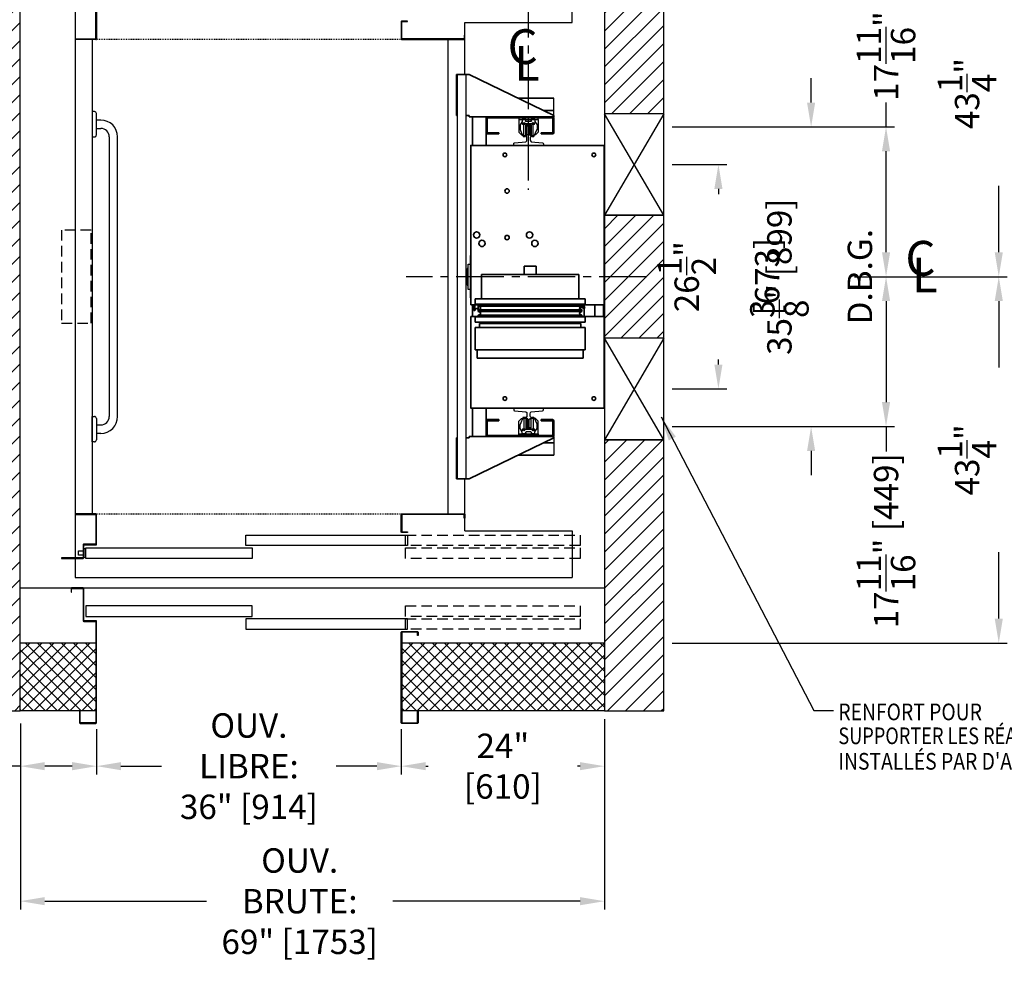
# Model space of a CAD drawing. Extents: x 3203 to 5461, y 202 to 1841.
# Drawn here: x 5248 to 5365, y 975 to 1089 of the extents above; entities that cross this region are included whole.
import ezdxf

# ---------------------------------------------------------------- set-up
doc = ezdxf.new("R2010")
doc.units = 0
doc.header["$LTSCALE"] = 0.5
doc.header["$MEASUREMENT"] = 0
for name, pattern in [('CENTER', [2, 1.25, -0.25, 0.25, -0.25]), ('CENTER2', [1.125, 0.75, -0.125, 0.125, -0.125]), ('HIDDEN2', [0.1875, 0.125, -0.0625])]:
    doc.linetypes.add(name, pattern=pattern)
doc.layers.get('0').update_dxf_attribs({"linetype": 'CONTINUOUS'})
doc.layers.get('Defpoints').update_dxf_attribs({"linetype": 'CONTINUOUS'})
for name, color, linetype in [('-FRANCAIS', 4, 'CONTINUOUS'), ('1', 1, 'CENTER'), ('10', 1, 'CENTER2'), ('13', 13, 'CONTINUOUS'), ('3', 3, 'CONTINUOUS'), ('4', 4, 'CONTINUOUS'), ('5', 5, 'HIDDEN2'), ('DWG', 7, 'CONTINUOUS')]:
    doc.layers.add(name, color=color, linetype=linetype)
doc.layers.add('7', color=7, linetype='CONTINUOUS', lineweight=9)
doc.layers.add('CONTOUR VUE', color=3, linetype='CONTINUOUS', lineweight=35)
doc.styles.add('ROMANC', font='ROMANC')
doc.styles.add('ROMANS', font='ROMANS', dxfattribs={"width": 0.8})
doc.dimstyles.get("Standard").update_dxf_attribs({"dimscale": 16, "dimtxt": 0.18, "dimasz": 0.18, "dimexe": 0.0625, "dimexo": 0.0625, "dimgap": 0.125, "dimtad": 0, "dimdec": 4, "dimzin": 0, "dimdsep": 46, "dimlunit": 5, "dimtxsty": 'ROMANS', "dimcen": 0, "dimclrd": 256, "dimclre": 256, "dimclrt": 3, "dimadec": 0, "dimazin": 0, "dimtfac": 1, "dimtdec": 4, "dimtofl": 0, "dimtmove": 0, "dimatfit": 3, "dimfxl": 0, "dimtolj": 1, "dimtzin": 0, "dimarcsym": 0})

# ---------------------------------------------------------------- blocks, each defined once
blk = doc.blocks.new('*D130')
at = {"layer": '-FRANCAIS', "lineweight": -2}
for p, q in [((5257.28, 1004.89), (5257.28, 999.54)), ((5293.28, 1004.89), (5293.28, 999.54)), ((5260.16, 1000.54), (5264.97, 1000.54)), ((5290.4, 1000.54), (5285.58, 1000.54))]:
    blk.add_line(p, q, dxfattribs=at)
at = {"layer": '-FRANCAIS'}
for points in [[(5260.16, 1001.02), (5260.16, 1000.06), (5257.28, 1000.54)], [(5290.4, 1001.02), (5290.4, 1000.06), (5293.28, 1000.54)]]:
    blk.add_solid(points, dxfattribs=at)
at = {"layer": 'Defpoints', "color": 0}
for p in [(5257.28, 1005.89), (5293.28, 1005.89), (5257.28, 1000.54)]:
    blk.add_point(p, dxfattribs=at)
at = {"layer": '-FRANCAIS', "color": 3, "insert": (5275.28, 1000.54), "char_height": 2.88, "attachment_point": 5, "style": 'ROMANS'}
blk.add_mtext('\\A1;OUV. LIBRE:\\P36" [914]', dxfattribs=at)
blk = doc.blocks.new('*D131')
at = {"layer": '-FRANCAIS', "lineweight": -2}
for p, q in [((5248.28, 999.54), (5248.28, 983.6)), ((5317.28, 999.54), (5317.28, 983.6)), ((5251.16, 984.6), (5270.26, 984.6)), ((5314.4, 984.6), (5292.29, 984.6))]:
    blk.add_line(p, q, dxfattribs=at)
at = {"layer": '-FRANCAIS'}
for points in [[(5251.16, 985.08), (5251.16, 984.12), (5248.28, 984.6)], [(5314.4, 985.08), (5314.4, 984.12), (5317.28, 984.6)]]:
    blk.add_solid(points, dxfattribs=at)
at = {"layer": 'Defpoints', "color": 0}
for p in [(5248.28, 1000.54), (5317.28, 1000.54), (5248.28, 984.6)]:
    blk.add_point(p, dxfattribs=at)
at = {"layer": '-FRANCAIS', "color": 3, "insert": (5281.28, 984.6), "char_height": 2.88, "attachment_point": 5, "style": 'ROMANS'}
blk.add_mtext('\\A1;OUV. BRUTE:\\P69" [1753]', dxfattribs=at)
blk = doc.blocks.new('*D135')
at = {"layer": '4', "lineweight": -2}
for p, q in [((5248.28, 1005.57), (5248.28, 999.54)), ((5257.28, 1004.89), (5257.28, 999.54)), ((5248.28, 1000.54), (5245.4, 1000.54)), ((5254.4, 1000.54), (5251.16, 1000.54))]:
    blk.add_line(p, q, dxfattribs=at)
at = {"layer": '4'}
for points in [[(5251.16, 1001.02), (5251.16, 1000.06), (5248.28, 1000.54)], [(5254.4, 1001.02), (5254.4, 1000.06), (5257.28, 1000.54)]]:
    blk.add_solid(points, dxfattribs=at)
at = {"layer": 'Defpoints', "color": 0}
for p in [(5248.28, 1006.57), (5257.28, 1005.89), (5248.28, 1000.54)]:
    blk.add_point(p, dxfattribs=at)
at = {"layer": '4', "color": 3, "insert": (5237.67, 1000.54), "char_height": 2.88, "attachment_point": 5, "style": 'ROMANS'}
blk.add_mtext('\\A1;9" [229]', dxfattribs=at)
blk = doc.blocks.new('*D125')
at = {"layer": '4', "lineweight": -2}
for p, q in [((5317.28, 1006.08), (5317.28, 999.54)), ((5293.28, 1004.89), (5293.28, 999.54)), ((5296.16, 1000.54), (5296.45, 1000.54)), ((5314.4, 1000.54), (5314.1, 1000.54))]:
    blk.add_line(p, q, dxfattribs=at)
at = {"layer": '4'}
for points in [[(5296.16, 1001.02), (5296.16, 1000.06), (5293.28, 1000.54)], [(5314.4, 1001.02), (5314.4, 1000.06), (5317.28, 1000.54)]]:
    blk.add_solid(points, dxfattribs=at)
at = {"layer": 'Defpoints', "color": 0}
for p in [(5317.28, 1007.08), (5293.28, 1005.89), (5317.28, 1000.54)]:
    blk.add_point(p, dxfattribs=at)
at = {"layer": '4', "color": 3, "insert": (5305.28, 1000.54), "char_height": 2.88, "attachment_point": 5, "style": 'ROMANS'}
blk.add_mtext('\\A1;24" [610]', dxfattribs=at)
blk = doc.blocks.new('007')
blk.add_lwpolyline([(0, 1.75), (-0.2, 1.75, 0.389031), (-0.32, 1.64), (-0.44, 0.31, -0.291399), (-0.67, 0.19), (-0.9, 0.19, -0.291399), (-1.13, 0.31), (-2.42, 0.31), (-2.44, 0.3), (-2.44, -0.3), (-2.42, -0.31), (-1.13, -0.31, -0.291399), (-0.9, -0.19), (-0.67, -0.19, -0.291399), (-0.44, -0.31), (-0.32, -1.64, 0.389031), (-0.2, -1.75), (0, -1.75)], format="xyb", close=True)
blk = doc.blocks.new('*D140')
at = {"layer": '4', "lineweight": -2}
for p, q in [((5341.69, 1078.89), (5341.69, 1081.77)), ((5325.28, 1076.01), (5342.69, 1076.01)), ((5325.28, 1040.64), (5342.69, 1040.64)), ((5341.69, 1037.76), (5341.69, 1034.88))]:
    blk.add_line(p, q, dxfattribs=at)
at = {"layer": '4'}
for points in [[(5341.21, 1078.89), (5342.17, 1078.89), (5341.69, 1076.01)], [(5341.21, 1037.76), (5342.17, 1037.76), (5341.69, 1040.64)]]:
    blk.add_solid(points, dxfattribs=at)
at = {"layer": 'Defpoints', "color": 0}
for p in [(5324.28, 1076.01), (5341.69, 1076.01), (5324.28, 1040.64)]:
    blk.add_point(p, dxfattribs=at)
at = {"layer": '4', "color": 3, "insert": (5341.69, 1058.33), "char_height": 2.88, "attachment_point": 5, "rotation": 90, "style": 'ROMANS'}
blk.add_mtext('\\A1;35{\\H1.000000x;\\S3/8;}" [899] D.B.G.', dxfattribs=at)
blk = doc.blocks.new('*D144')
at = {"layer": '4', "lineweight": -2}
for p, q in [((5350.54, 1076.01), (5350.54, 1078.89)), ((5325.28, 1076.01), (5351.54, 1076.01)), ((5350.54, 1061.21), (5350.54, 1073.13)), ((5346.83, 1058.33), (5351.54, 1058.33))]:
    blk.add_line(p, q, dxfattribs=at)
at = {"layer": '4'}
for points in [[(5350.06, 1073.13), (5351.02, 1073.13), (5350.54, 1076.01)], [(5350.06, 1061.21), (5351.02, 1061.21), (5350.54, 1058.33)]]:
    blk.add_solid(points, dxfattribs=at)
at = {"layer": 'Defpoints', "color": 0}
for p in [(5324.28, 1076.01), (5345.83, 1058.33), (5350.54, 1058.33)]:
    blk.add_point(p, dxfattribs=at)
at = {"layer": '4', "color": 3, "insert": (5350.54, 1089.42), "char_height": 2.88, "attachment_point": 5, "rotation": 90, "style": 'ROMANS'}
blk.add_mtext('\\A1;17{\\H1.000000x;\\S11/16;}" [449]', dxfattribs=at)
blk = doc.blocks.new('*D141')
at = {"layer": '4', "lineweight": -2}
for p, q in [((5325.28, 1071.58), (5331.74, 1071.58)), ((5330.74, 1068.7), (5330.74, 1068.08)), ((5330.74, 1047.96), (5330.74, 1048.57)), ((5325.28, 1045.08), (5331.74, 1045.08))]:
    blk.add_line(p, q, dxfattribs=at)
at = {"layer": '4'}
for points in [[(5330.26, 1068.7), (5331.22, 1068.7), (5330.74, 1071.58)], [(5330.26, 1047.96), (5331.22, 1047.96), (5330.74, 1045.08)]]:
    blk.add_solid(points, dxfattribs=at)
at = {"layer": 'Defpoints', "color": 0}
for p in [(5324.28, 1071.58), (5330.74, 1071.58), (5324.28, 1045.08)]:
    blk.add_point(p, dxfattribs=at)
at = {"layer": '4', "color": 3, "insert": (5330.74, 1058.33), "char_height": 2.88, "attachment_point": 5, "rotation": 90, "style": 'ROMANS'}
blk.add_mtext('\\A1;26{\\H1.000000x;\\S1/2;}" [673]', dxfattribs=at)
blk = doc.blocks.new('*D143')
at = {"layer": '4', "lineweight": -2}
for p, q in [((5325.28, 1101.58), (5364.86, 1101.58)), ((5363.86, 1098.7), (5363.86, 1090.86)), ((5363.86, 1061.21), (5363.86, 1069.04)), ((5346.83, 1058.33), (5364.86, 1058.33))]:
    blk.add_line(p, q, dxfattribs=at)
at = {"layer": '4'}
for points in [[(5363.38, 1098.7), (5364.34, 1098.7), (5363.86, 1101.58)], [(5363.38, 1061.21), (5364.34, 1061.21), (5363.86, 1058.33)]]:
    blk.add_solid(points, dxfattribs=at)
at = {"layer": 'Defpoints', "color": 0}
for p in [(5324.28, 1101.58), (5345.83, 1058.33), (5363.86, 1058.33)]:
    blk.add_point(p, dxfattribs=at)
at = {"layer": '4', "color": 3, "insert": (5363.86, 1079.95), "char_height": 2.88, "attachment_point": 5, "rotation": 90, "style": 'ROMANS'}
blk.add_mtext('\\A1;43{\\H1.000000x;\\S1/4;}" [1099]', dxfattribs=at)
blk = doc.blocks.new('*D139')
at = {"layer": '4', "lineweight": -2}
for p, q in [((5346.83, 1058.33), (5364.86, 1058.33)), ((5363.86, 1055.45), (5363.86, 1047.61)), ((5363.86, 1017.96), (5363.86, 1025.79)), ((5325.28, 1015.08), (5364.86, 1015.08))]:
    blk.add_line(p, q, dxfattribs=at)
at = {"layer": '4'}
for points in [[(5363.38, 1055.45), (5364.34, 1055.45), (5363.86, 1058.33)], [(5363.38, 1017.96), (5364.34, 1017.96), (5363.86, 1015.08)]]:
    blk.add_solid(points, dxfattribs=at)
at = {"layer": 'Defpoints', "color": 0}
for p in [(5345.83, 1058.33), (5363.86, 1058.33), (5324.28, 1015.08)]:
    blk.add_point(p, dxfattribs=at)
at = {"layer": '4', "color": 3, "insert": (5363.86, 1036.7), "char_height": 2.88, "attachment_point": 5, "rotation": 90, "style": 'ROMANS'}
blk.add_mtext('\\A1;43{\\H1.000000x;\\S1/4;}" [1099]', dxfattribs=at)
blk = doc.blocks.new('*D142')
at = {"layer": '4', "lineweight": -2}
for p, q in [((5346.83, 1058.33), (5351.54, 1058.33)), ((5350.54, 1055.45), (5350.54, 1043.52)), ((5325.28, 1040.64), (5351.54, 1040.64)), ((5350.54, 1040.64), (5350.54, 1037.68))]:
    blk.add_line(p, q, dxfattribs=at)
at = {"layer": '4'}
for points in [[(5350.06, 1055.45), (5351.02, 1055.45), (5350.54, 1058.33)], [(5350.06, 1043.52), (5351.02, 1043.52), (5350.54, 1040.64)]]:
    blk.add_solid(points, dxfattribs=at)
at = {"layer": 'Defpoints', "color": 0}
for p in [(5345.83, 1058.33), (5324.28, 1040.64), (5350.54, 1040.64)]:
    blk.add_point(p, dxfattribs=at)
at = {"layer": '4', "color": 3, "insert": (5350.54, 1027.15), "char_height": 2.88, "attachment_point": 5, "rotation": 90, "style": 'ROMANS'}
blk.add_mtext('\\A1;17{\\H1.000000x;\\S11/16;}" [449]', dxfattribs=at)
blk = doc.blocks.new('A$C315D06C0')
at = {"layer": '4', "style": 'ROMANC', "oblique": 15}
for s, p in [('C', (-0.62, 1.22)), ('L', (-0.138, 0))]:
    blk.add_text(s, height=2.531, dxfattribs=at).set_placement(p)
blk = doc.blocks.new('A$C23346D7A')
at = {"layer": '1'}
blk.add_blockref('A$C315D06C0', (0, 0), dxfattribs=at)
blk = doc.blocks.new('A$C5F6D7F92')
at = {"layer": '7'}
blk.add_blockref('A$C23346D7A', (0, 0), dxfattribs=at)

msp = doc.modelspace()

# ---------------------------------------------------------------- hatches: boundary and pattern name
at = {"layer": '1', "ltscale": 5}
h = msp.add_hatch(dxfattribs=at)
h.set_pattern_fill('ANSI31', color=256, scale=12, style=0)
h.set_pattern_definition([(45, (349.2835, 232.5778), (-1.06066017, 1.06066017), [])])
h.paths.add_polyline_path([(5324.275267, 1077.575635), (5317.275267, 1077.575635), (5317.275267, 1007.075635), (5324.275267, 1007.075635)])
h.paths.add_polyline_path([(5324.275267, 1065.575635), (5317.275267, 1065.575635), (5317.275267, 1051.075635), (5324.275267, 1051.075635)], flags=16)
h.paths.add_polyline_path([(5324.275267, 1109.575635), (5317.275267, 1109.575635), (5317.275267, 1039.075635), (5324.275267, 1039.075635)])
h.paths.add_polyline_path([(5248.275267, 1109.575635), (5241.275267, 1109.575635), (5241.275267, 1007.075635), (5248.275267, 1007.075635)])
h = msp.add_hatch(dxfattribs=at)
h.set_pattern_fill('NET', color=256, scale=8, angle=45, style=0)
h.set_pattern_definition([(45, (1094.898, 133.0604), (-0.70710678, 0.70710678), []), (135, (1094.898, 133.0604), (-0.70710678, -0.70710678), [])])
h.paths.add_polyline_path([(5248.275267, 1015.075635), (5248.275267, 1007.075635), (5257.200567, 1007.075635), (5257.200567, 1015.075635)])
h.paths.add_polyline_path([(5317.275267, 1007.075635), (5317.275267, 1015.075635), (5293.349967, 1015.075635), (5293.349967, 1007.075635)])

# ---------------------------------------------------------------- linework, layer by layer
for p, q in [((5254.775267, 1093.855135), (5254.775267, 1022.825635)), ((5300.775267, 1082.200635), (5300.775267, 1088.355135)), ((5300.775267, 1028.325635), (5300.775267, 1034.450635)), ((5300.775267, 1028.325635), (5313.46976, 1028.325635)), ((5313.46976, 1028.325635), (5313.46976, 1022.825635)), ((5254.775267, 1022.825635), (5313.46976, 1022.825635))]:
    msp.add_line(p, q)
for points in [[(5241.275267, 1007.075635), (5248.275267, 1007.075635), (5248.275267, 1109.575635), (5241.275267, 1109.575635)], [(5317.275267, 1007.075635), (5324.275267, 1007.075635), (5324.275267, 1109.575635), (5317.275267, 1109.575635)]]:
    msp.add_lwpolyline(points, close=True)
at = {"layer": '1'}
for p, q in [((5255.150267, 1025.967473), (5255.775267, 1025.967473)), ((5255.150267, 1025.433797), (5255.150267, 1025.967473)), ((5256.025267, 1026.200635), (5255.775267, 1026.200635)), ((5255.775267, 1026.200635), (5255.775267, 1025.200635)), ((5255.775267, 1026.013135), (5255.775267, 1025.388135)), ((5256.025267, 1025.200635), (5256.025267, 1026.200635)), ((5255.775267, 1025.433797), (5255.150267, 1025.433797)), ((5255.775267, 1025.200635), (5256.025267, 1025.200635))]:
    msp.add_line(p, q, dxfattribs=at)
at = {"layer": '10', "ltscale": 15}
msp.add_line((5308.275267, 1100.622391), (5308.275267, 1068.588439), dxfattribs=at)
msp.add_lwpolyline([(5322.275267, 1058.325635), (5293.865612, 1058.325635)], dxfattribs=at)
at = {"layer": '13'}
for p, q in [((5313.46976, 1088.355135), (5313.46976, 1093.855135)), ((5300.775267, 1088.355135), (5313.46976, 1088.355135)), ((5248.275267, 1021.575635), (5317.275267, 1021.575635)), ((5317.275267, 1021.575635), (5317.275267, 1015.075635)), ((5257.275267, 1015.075635), (5248.275267, 1015.075635)), ((5317.275267, 1015.075635), (5293.349967, 1015.075635)), ((5317.275267, 1015.075635), (5293.349967, 1015.075635)), ((5293.349967, 1015.075635), (5293.349967, 1007.075635)), ((5257.275267, 1007.075635), (5248.275267, 1007.075635)), ((5317.275267, 1007.075635), (5293.349967, 1007.075635)), ((5317.275267, 1007.075635), (5293.349967, 1007.075635))]:
    msp.add_line(p, q, dxfattribs=at)
for points in [[(5257.150267, 1005.575635, 0.4142135624), (5257.275267, 1005.700635), (5257.275267, 1017.638135, 0.4142135624), (5257.212767, 1017.700635), (5255.837767, 1017.700635, -0.4142135624), (5255.775267, 1017.763135), (5255.775267, 1021.513135, 0.4142135624), (5255.712767, 1021.575635), (5254.337767, 1021.575635, 0.4142135624), (5254.275267, 1021.513135), (5254.275267, 1021.075635), (5254.337767, 1021.075635), (5254.337767, 1021.450635, -0.4142135624), (5254.400267, 1021.513135), (5255.650267, 1021.513135, -0.4142135624), (5255.712767, 1021.450635), (5255.712767, 1017.700635, 0.4142135624), (5255.775267, 1017.638135), (5257.138067, 1017.638135, -0.4142135624), (5257.200567, 1017.575635), (5257.200567, 1005.775335, -0.4142135624), (5257.075567, 1005.650335), (5255.474967, 1005.650335, -0.4142135624), (5255.349967, 1005.775335), (5255.349967, 1007.075635), (5255.275267, 1007.075635), (5255.275267, 1005.700635, 0.4142135624), (5255.400267, 1005.575635)], [(5295.275267, 1015.950635), (5295.200567, 1015.950635), (5295.200567, 1016.250935, 0.4142135624), (5295.075567, 1016.375935), (5293.474967, 1016.375935, 0.4142135624), (5293.349967, 1016.250935), (5293.349967, 1005.775335, 0.4142135624), (5293.474967, 1005.650335), (5295.075567, 1005.650335, 0.4142135624), (5295.200567, 1005.775335), (5295.200567, 1007.075635), (5295.275267, 1007.075635), (5295.275267, 1005.700635, -0.4142135624), (5295.150267, 1005.575635), (5293.400267, 1005.575635, -0.4142135624), (5293.275267, 1005.700635), (5293.275267, 1016.325635, -0.4142135624), (5293.400267, 1016.450635), (5295.150267, 1016.450635, -0.4142135624), (5295.275267, 1016.325635)]]:
    msp.add_lwpolyline(points, format="xyb", close=True, dxfattribs=at)
for points in [[(5275.650267, 1018.200635), (5275.650267, 1019.450635), (5256.025267, 1019.450635), (5256.025267, 1018.200635)], [(5294.025267, 1017.950635), (5274.900267, 1017.950635), (5274.900267, 1016.700635), (5294.025267, 1016.700635)]]:
    msp.add_lwpolyline(points, close=True, dxfattribs=at)
at = {"layer": '3'}
for p, q in [((5257.200267, 1086.447473), (5257.200267, 1089.863723)), ((5257.275267, 1089.923098), (5257.275267, 1086.388098)), ((5254.775267, 1086.400598), (5257.153392, 1086.400598)), ((5257.212767, 1086.325635), (5254.775267, 1086.325635)), ((5256.775267, 1086.355135), (5256.775267, 1030.325635)), ((5298.775267, 1086.355135), (5298.775267, 1030.325635)), ((5299.935617, 1034.450635), (5299.935617, 1082.200635)), ((5300.935617, 1034.450635), (5300.935617, 1082.200635)), ((5311.310617, 1077.200635), (5311.310617, 1079.388135)), ((5303.310617, 1077.200635), (5301.685617, 1077.200635)), ((5324.275267, 1065.575635), (5317.275267, 1077.575635)), ((5324.275267, 1077.575635), (5317.275267, 1065.575635)), ((5324.275267, 1077.575635), (5317.275267, 1077.575635)), ((5307.154367, 1076.888135), (5307.154367, 1075.396635)), ((5307.560617, 1076.638135), (5307.310617, 1076.263135)), ((5307.310617, 1076.263135), (5307.310617, 1075.763135)), ((5308.005475, 1076.888135), (5307.560617, 1076.888135)), ((5307.560617, 1076.888135), (5307.560617, 1076.638135)), ((5307.632636, 1076.383144), (5307.632636, 1076.394572)), ((5307.681411, 1076.394572), (5307.632636, 1076.394572)), ((5307.632636, 1076.383144), (5307.632636, 1076.371715)), ((5307.681411, 1076.371715), (5307.632636, 1076.371715)), ((5307.73759, 1076.498629), (5307.73759, 1076.45241)), ((5307.748117, 1076.498624), (5307.73759, 1076.498629)), ((5307.73759, 1076.267658), (5307.73759, 1076.313877)), ((5307.748117, 1076.267663), (5307.73759, 1076.267658)), ((5307.748117, 1076.498624), (5307.758643, 1076.498629)), ((5307.748117, 1076.267663), (5307.758643, 1076.267658)), ((5307.748117, 1075.013135), (5307.748117, 1076.239756)), ((5307.758643, 1076.498629), (5307.758643, 1076.45241)), ((5307.758643, 1076.267658), (5307.758643, 1076.313877)), ((5307.814822, 1076.394572), (5307.863597, 1076.394572)), ((5307.814822, 1076.371715), (5307.863597, 1076.371715)), ((5307.863597, 1076.383144), (5307.863597, 1076.394572)), ((5307.863597, 1076.383144), (5307.863597, 1076.371715)), ((5308.729729, 1076.383144), (5307.891504, 1076.383144)), ((5308.005475, 1076.743715), (5307.924906, 1076.743715)), ((5307.924906, 1076.743715), (5308.028614, 1076.638135)), ((5308.005475, 1076.743715), (5308.005475, 1076.888135)), ((5308.592619, 1076.638135), (5308.028614, 1076.638135)), ((5308.052005, 1076.133144), (5308.569228, 1076.133144)), ((5308.052005, 1075.013135), (5308.052005, 1076.133144)), ((5308.216867, 1076.133144), (5308.216867, 1075.126999)), ((5308.404367, 1076.133144), (5308.404367, 1075.126999)), ((5308.569228, 1075.013135), (5308.569228, 1076.133144)), ((5308.696328, 1076.743715), (5308.592619, 1076.638135)), ((5309.060617, 1076.888135), (5308.615758, 1076.888135)), ((5308.615758, 1076.743715), (5308.615758, 1076.888135)), ((5308.615758, 1076.743715), (5308.696328, 1076.743715)), ((5308.806411, 1076.394572), (5308.757636, 1076.394572)), ((5308.757636, 1076.383144), (5308.757636, 1076.394572)), ((5308.757636, 1076.383144), (5308.757636, 1076.371715)), ((5308.806411, 1076.371715), (5308.757636, 1076.371715)), ((5308.86259, 1076.498629), (5308.86259, 1076.45241)), ((5308.873117, 1076.498624), (5308.86259, 1076.498629)), ((5308.86259, 1076.267658), (5308.86259, 1076.313877)), ((5308.873117, 1076.267663), (5308.86259, 1076.267658)), ((5308.873117, 1076.498624), (5308.883643, 1076.498629)), ((5308.873117, 1076.267663), (5308.883643, 1076.267658)), ((5308.873117, 1075.013135), (5308.873117, 1076.239756)), ((5308.883643, 1076.498629), (5308.883643, 1076.45241)), ((5308.883643, 1076.267658), (5308.883643, 1076.313877)), ((5308.939822, 1076.394572), (5308.988597, 1076.394572)), ((5308.939822, 1076.371715), (5308.988597, 1076.371715)), ((5308.988597, 1076.383144), (5308.988597, 1076.394572)), ((5308.988597, 1076.383144), (5308.988597, 1076.371715)), ((5309.060617, 1076.888135), (5309.060617, 1076.638135)), ((5309.060617, 1076.638135), (5309.310617, 1076.263135)), ((5309.310617, 1076.263135), (5309.310617, 1075.763135)), ((5309.466867, 1076.888135), (5309.466867, 1075.396635)), ((5307.154367, 1075.396635), (5307.475067, 1075.075935)), ((5307.685617, 1074.888135), (5307.310617, 1075.763135)), ((5307.475067, 1075.075935), (5307.605131, 1075.075935)), ((5307.685617, 1074.888135), (5307.935617, 1074.888135)), ((5307.748117, 1075.013135), (5307.935617, 1075.013135)), ((5308.052005, 1075.013135), (5307.935617, 1075.013135)), ((5307.935617, 1074.888135), (5307.935617, 1075.013135)), ((5308.216867, 1075.126999), (5308.052005, 1075.013135)), ((5308.404367, 1075.126999), (5308.569228, 1075.013135)), ((5308.569228, 1075.013135), (5308.685617, 1075.013135)), ((5308.685617, 1074.888135), (5308.685617, 1075.013135)), ((5308.685617, 1075.013135), (5308.873117, 1075.013135)), ((5308.685617, 1074.888135), (5308.935617, 1074.888135)), ((5308.935617, 1074.888135), (5309.310617, 1075.763135)), ((5309.146167, 1075.075935), (5309.016102, 1075.075935)), ((5309.466867, 1075.396635), (5309.146167, 1075.075935)), ((5317.150267, 1073.825635), (5304.400267, 1073.825635)), ((5317.275267, 1073.700635), (5317.275267, 1071.200635)), ((5317.244067, 1071.200635), (5317.275267, 1071.200635)), ((5317.275267, 1071.200635), (5317.275267, 1048.450635)), ((5324.275267, 1065.575635), (5317.275267, 1065.575635)), ((5324.275267, 1051.075635), (5317.275267, 1039.075635)), ((5324.275267, 1039.075635), (5317.275267, 1051.075635)), ((5324.275267, 1051.075635), (5317.275267, 1051.075635)), ((5317.275267, 1048.450635), (5317.244067, 1048.450635)), ((5317.275267, 1042.950635), (5317.275267, 1048.450635)), ((5307.154367, 1041.254635), (5307.475067, 1041.575335)), ((5307.154367, 1039.763135), (5307.154367, 1041.254635)), ((5307.685617, 1041.763135), (5307.310617, 1040.888135)), ((5307.475067, 1041.575335), (5307.605131, 1041.575335)), ((5307.685617, 1041.763135), (5307.935617, 1041.763135)), ((5307.748117, 1041.638135), (5307.935617, 1041.638135)), ((5307.748117, 1041.638135), (5307.748117, 1040.411514)), ((5307.935617, 1041.763135), (5307.935617, 1041.638135)), ((5308.052005, 1041.638135), (5307.935617, 1041.638135)), ((5308.216867, 1041.52427), (5308.052005, 1041.638135)), ((5308.052005, 1041.638135), (5308.052005, 1040.518126)), ((5308.216867, 1040.518126), (5308.216867, 1041.52427)), ((5308.404367, 1041.52427), (5308.569228, 1041.638135)), ((5308.404367, 1040.518126), (5308.404367, 1041.52427)), ((5308.569228, 1041.638135), (5308.685617, 1041.638135)), ((5308.569228, 1041.638135), (5308.569228, 1040.518126)), ((5308.685617, 1041.763135), (5308.935617, 1041.763135)), ((5308.685617, 1041.763135), (5308.685617, 1041.638135)), ((5308.685617, 1041.638135), (5308.873117, 1041.638135)), ((5308.873117, 1041.638135), (5308.873117, 1040.411514)), ((5308.935617, 1041.763135), (5309.310617, 1040.888135)), ((5309.146167, 1041.575335), (5309.016102, 1041.575335)), ((5309.466867, 1041.254635), (5309.146167, 1041.575335)), ((5309.466867, 1039.763135), (5309.466867, 1041.254635)), ((5307.310617, 1040.388135), (5307.310617, 1040.888135)), ((5307.560617, 1040.013135), (5307.310617, 1040.388135)), ((5307.560617, 1039.763135), (5307.560617, 1040.013135)), ((5307.681411, 1040.279555), (5307.632636, 1040.279555)), ((5307.632636, 1040.268126), (5307.632636, 1040.279555)), ((5307.632636, 1040.268126), (5307.632636, 1040.256698)), ((5307.681411, 1040.256698), (5307.632636, 1040.256698)), ((5307.73759, 1040.383612), (5307.73759, 1040.337393)), ((5307.748117, 1040.383607), (5307.73759, 1040.383612)), ((5307.73759, 1040.15264), (5307.73759, 1040.198859)), ((5307.748117, 1040.152646), (5307.73759, 1040.15264)), ((5307.748117, 1040.383607), (5307.758643, 1040.383612)), ((5307.748117, 1040.152646), (5307.758643, 1040.15264)), ((5307.758643, 1040.383612), (5307.758643, 1040.337393)), ((5307.758643, 1040.15264), (5307.758643, 1040.198859)), ((5307.814822, 1040.279555), (5307.863597, 1040.279555)), ((5307.814822, 1040.256698), (5307.863597, 1040.256698)), ((5307.863597, 1040.268126), (5307.863597, 1040.279555)), ((5307.863597, 1040.268126), (5307.863597, 1040.256698)), ((5308.729729, 1040.268126), (5307.891504, 1040.268126)), ((5307.924906, 1039.907555), (5308.028614, 1040.013135)), ((5308.005475, 1039.907555), (5307.924906, 1039.907555)), ((5308.005475, 1039.907555), (5308.005475, 1039.763135)), ((5308.592619, 1040.013135), (5308.028614, 1040.013135)), ((5308.052005, 1040.518126), (5308.569228, 1040.518126)), ((5308.696328, 1039.907555), (5308.592619, 1040.013135)), ((5308.615758, 1039.907555), (5308.615758, 1039.763135)), ((5308.615758, 1039.907555), (5308.696328, 1039.907555)), ((5308.757636, 1040.268126), (5308.757636, 1040.279555)), ((5308.806411, 1040.279555), (5308.757636, 1040.279555)), ((5308.757636, 1040.268126), (5308.757636, 1040.256698)), ((5308.806411, 1040.256698), (5308.757636, 1040.256698)), ((5308.873117, 1040.383607), (5308.86259, 1040.383612)), ((5308.86259, 1040.383612), (5308.86259, 1040.337393)), ((5308.86259, 1040.15264), (5308.86259, 1040.198859)), ((5308.873117, 1040.152646), (5308.86259, 1040.15264)), ((5308.873117, 1040.383607), (5308.883643, 1040.383612)), ((5308.873117, 1040.152646), (5308.883643, 1040.15264)), ((5308.883643, 1040.383612), (5308.883643, 1040.337393)), ((5308.883643, 1040.15264), (5308.883643, 1040.198859)), ((5308.939822, 1040.279555), (5308.988597, 1040.279555)), ((5308.939822, 1040.256698), (5308.988597, 1040.256698)), ((5308.988597, 1040.268126), (5308.988597, 1040.279555)), ((5308.988597, 1040.268126), (5308.988597, 1040.256698)), ((5309.060617, 1040.013135), (5309.310617, 1040.388135)), ((5309.060617, 1039.763135), (5309.060617, 1040.013135)), ((5309.310617, 1040.388135), (5309.310617, 1040.888135)), ((5303.310617, 1039.450635), (5301.685617, 1039.450635)), ((5308.005475, 1039.763135), (5307.560617, 1039.763135)), ((5309.060617, 1039.763135), (5308.615758, 1039.763135)), ((5311.310617, 1039.450635), (5311.310617, 1037.263135)), ((5324.275267, 1039.075635), (5317.275267, 1039.075635)), ((5257.212767, 1030.325635), (5254.775267, 1030.325635)), ((5254.775267, 1030.250671), (5257.153392, 1030.250671)), ((5257.200267, 1030.203796), (5257.200267, 1026.787546)), ((5257.275267, 1026.728171), (5257.275267, 1030.263171)), ((5255.700267, 1026.693796), (5255.700267, 1025.19751)), ((5255.775267, 1026.013135), (5255.700267, 1026.013135)), ((5257.153392, 1026.740671), (5255.747142, 1026.740671)), ((5255.775267, 1025.138135), (5255.775267, 1026.603171)), ((5255.837767, 1026.665671), (5257.212767, 1026.665671)), ((5255.653392, 1025.150635), (5253.150267, 1025.150635)), ((5253.150267, 1025.150635), (5253.150267, 1025.075635)), ((5253.150267, 1025.075635), (5255.712767, 1025.075635)), ((5254.070767, 1025.150635), (5254.070767, 1025.075635)), ((5254.229767, 1025.150635), (5254.229767, 1025.075635)), ((5255.775267, 1025.388135), (5255.700267, 1025.388135))]:
    msp.add_line(p, q, dxfattribs=at)
for points in [[(5293.275267, 1088.438135), (5293.275267, 1086.400635, 0.4142135624), (5293.350267, 1086.325635), (5300.700267, 1086.325635, 0.4142135624), (5300.775267, 1086.400635), (5300.775267, 1086.825635), (5300.700267, 1086.825635), (5300.700267, 1086.475635, -0.4142135624), (5300.625267, 1086.400635), (5293.425267, 1086.400635, -0.4142135624), (5293.350267, 1086.475635), (5293.350267, 1088.363135, -0.4142135624), (5293.425267, 1088.438135), (5294.025267, 1088.438135), (5294.025267, 1088.513135), (5293.350267, 1088.513135, 0.4142135624)], [(5293.275267, 1028.213135), (5293.275267, 1030.250635, -0.4142135624), (5293.350267, 1030.325635), (5300.700267, 1030.325635, -0.4142135624), (5300.775267, 1030.250635), (5300.775267, 1029.825635), (5300.700267, 1029.825635), (5300.700267, 1030.175635, 0.4142135624), (5300.625267, 1030.250635), (5293.425267, 1030.250635, 0.4142135624), (5293.350267, 1030.175635), (5293.350267, 1028.288135, 0.4142135624), (5293.425267, 1028.213135), (5294.025267, 1028.213135), (5294.025267, 1028.138135), (5293.350267, 1028.138135, -0.4142135624)]]:
    msp.add_lwpolyline(points, format="xyb", close=True, dxfattribs=at)
for points in [[(5307.154367, 1077.075635), (5307.154367, 1076.888135), (5309.466867, 1076.888135), (5309.466867, 1077.075635)], [(5324.275267, 1077.575635), (5317.275267, 1077.575635), (5317.275267, 1065.575635), (5324.275267, 1065.575635)], [(5301.435617, 1056.825635), (5301.185617, 1056.825635), (5301.185617, 1059.825635), (5301.435617, 1059.825635)], [(5324.275267, 1051.075635), (5317.275267, 1051.075635), (5317.275267, 1039.075635), (5324.275267, 1039.075635)], [(5307.154367, 1039.575635), (5307.154367, 1039.763135), (5309.466867, 1039.763135), (5309.466867, 1039.575635)]]:
    msp.add_lwpolyline(points, close=True, dxfattribs=at)
msp.add_lwpolyline([(5301.494067, 1055.825635), (5301.435617, 1055.825635), (5301.435617, 1060.825635), (5301.494067, 1060.825635)], dxfattribs=at)
at = {"layer": '3', "color": 3}
for points in [[(5294.025701, 1026.575635), (5274.900267, 1026.575635), (5274.900267, 1027.825635), (5294.025701, 1027.825635)], [(5275.650267, 1026.325635), (5275.650267, 1025.075635), (5256.025701, 1025.075635), (5256.025701, 1026.325635)]]:
    msp.add_lwpolyline(points, close=True, dxfattribs=at)
at = {"layer": '3'}
for centre in [(5307.748117, 1076.383144), (5308.873117, 1076.383144), (5307.748117, 1040.268126), (5308.873117, 1040.268126)]:
    msp.add_circle(centre, 0.143388, dxfattribs=at)
for centre, radius, start, end in [((5257.153392, 1086.447473), 0.046875, 270, 0), ((5257.212798, 1086.388104), 0.062469, 269.97155829, 359.99511758), ((5307.679727, 1076.45241), 0.057863, 268.33214061, 0), ((5307.679727, 1076.313877), 0.057863, 0, 91.66785939), ((5307.816506, 1076.45241), 0.057863, 180, 271.66785939), ((5307.816506, 1076.313877), 0.057863, 88.33214061, 180), ((5308.804727, 1076.45241), 0.057863, 268.33214061, 0), ((5308.804727, 1076.313877), 0.057863, 0, 91.66785939), ((5308.941506, 1076.45241), 0.057863, 180, 271.66785939), ((5308.941506, 1076.313877), 0.057863, 88.33214061, 180), ((5304.400267, 1073.700635), 0.125, 90, 106.90267714), ((5317.150267, 1073.700635), 0.125, 73.09732286, 90), ((5317.150267, 1073.700635), 0.125, 41.37496099, 73.09732286), ((5317.150267, 1073.700635), 0.125, 0, 41.37496099), ((5317.150267, 1042.950635), 0.125, 270, 318.62503901), ((5317.150267, 1042.950635), 0.125, 318.62503901, 0), ((5307.679727, 1040.337393), 0.057863, 268.33214061, 0), ((5307.679727, 1040.198859), 0.057863, 0, 91.66785939), ((5307.816506, 1040.337393), 0.057863, 180, 271.66785939), ((5307.816506, 1040.198859), 0.057863, 88.33214061, 180), ((5308.804727, 1040.337393), 0.057863, 268.33214061, 0), ((5308.804727, 1040.198859), 0.057863, 0, 91.66785939), ((5308.941506, 1040.337393), 0.057863, 180, 271.66785939), ((5308.941506, 1040.198859), 0.057863, 88.33214061, 180), ((5257.153392, 1030.203796), 0.046875, 0, 90), ((5257.212798, 1030.263166), 0.062469, 0.00488242, 90.02844171), ((5255.747142, 1026.693796), 0.046875, 90, 180), ((5255.837767, 1026.603171), 0.0625, 90, 180), ((5257.153392, 1026.787546), 0.046875, 270, 0), ((5257.212767, 1026.728171), 0.0625, 270, 0), ((5255.653392, 1025.19751), 0.046875, 270, 0), ((5255.712767, 1025.138135), 0.0625, 270, 0)]:
    msp.add_arc(centre, radius, start, end, dxfattribs=at)
at = {"layer": '5'}
for p, q in [((5254.775267, 1086.355135), (5300.775267, 1086.355135)), ((5294.462767, 1086.354883), (5294.462767, 1086.354883)), ((5254.775267, 1030.325635), (5300.775267, 1030.325635)), ((5294.462767, 1030.325887), (5294.462767, 1030.325887))]:
    msp.add_line(p, q, dxfattribs=at)
at = {"layer": '5', "ltscale": 20, "const_width": 0.125}
msp.add_lwpolyline([(5256.775267, 1064.340385), (5256.775267, 1052.340385)], dxfattribs=at)
at = {"layer": '5', "ltscale": 20}
for points in [[(5256.647374, 1063.840385), (5253.13975, 1063.840385), (5253.13975, 1052.840385), (5256.647374, 1052.840385)], [(5314.400267, 1026.575635), (5293.775267, 1026.575635), (5293.775267, 1027.825635), (5314.400267, 1027.825635)], [(5314.400267, 1025.075635), (5293.775267, 1025.075635), (5293.775267, 1026.325635), (5314.400267, 1026.325635)], [(5314.400267, 1018.200635), (5293.775267, 1018.200635), (5293.775267, 1019.450635), (5314.400267, 1019.450635)], [(5314.400267, 1016.700635), (5293.775267, 1016.700635), (5293.775267, 1017.950635), (5314.400267, 1017.950635)]]:
    msp.add_lwpolyline(points, close=True, dxfattribs=at)
at = {"layer": 'CONTOUR VUE'}
for p, q in [((5299.810617, 1077.356885), (5299.810617, 1082.200635)), ((5299.810617, 1082.200635), (5301.310617, 1082.200635)), ((5311.310617, 1077.356885), (5301.310617, 1082.200635)), ((5311.310617, 1079.388135), (5307.117068, 1079.388135)), ((5299.810617, 1077.356885), (5299.935617, 1077.356885)), ((5300.935617, 1077.356885), (5301.310617, 1077.356885)), ((5301.310617, 1077.356885), (5301.310617, 1077.200635)), ((5311.310617, 1077.200635), (5301.310617, 1077.200635)), ((5301.310617, 1077.200635), (5311.310617, 1077.200635)), ((5311.310617, 1077.200635), (5301.310617, 1077.200635)), ((5301.685617, 1077.200635), (5301.685617, 1073.820235)), ((5303.310617, 1077.200635), (5303.310617, 1073.820235)), ((5303.310617, 1077.044385), (5303.310617, 1075.356885)), ((5303.435617, 1077.044385), (5303.435617, 1075.356885)), ((5303.466867, 1077.200635), (5311.154367, 1077.200635)), ((5303.466867, 1077.075635), (5311.154367, 1077.075635)), ((5311.310617, 1077.950635), (5310.08481, 1077.950635)), ((5311.185617, 1077.044385), (5311.185617, 1075.356885)), ((5311.310617, 1077.356885), (5311.310617, 1077.200635)), ((5311.310617, 1077.044385), (5311.310617, 1075.356885)), ((5303.466867, 1075.325635), (5304.810617, 1075.325635)), ((5303.466867, 1075.200635), (5304.810617, 1075.200635)), ((5304.810617, 1075.200635), (5304.810617, 1075.325635)), ((5311.154367, 1075.325635), (5309.810617, 1075.325635)), ((5309.810617, 1075.200635), (5309.810617, 1075.325635)), ((5311.154367, 1075.200635), (5309.810617, 1075.200635)), ((5307.775317, 1059.570235), (5309.212817, 1059.570235)), ((5307.775317, 1058.570235), (5307.775317, 1059.570235)), ((5309.212817, 1058.570235), (5309.212817, 1059.570235)), ((5301.060617, 1059.310635), (5301.185617, 1059.310635)), ((5301.060617, 1059.310635), (5301.060617, 1057.340635)), ((5302.744067, 1058.570235), (5314.244067, 1058.570235)), ((5302.744067, 1058.570235), (5302.744067, 1055.695235)), ((5314.244067, 1058.570235), (5314.244067, 1055.695235)), ((5301.060617, 1057.340635), (5301.185617, 1057.340635)), ((5302.380009, 1055.007735), (5301.494067, 1055.007735)), ((5301.685617, 1055.007735), (5301.685617, 1053.632735)), ((5301.829367, 1055.007735), (5301.829367, 1054.325635)), ((5301.984204, 1055.007735), (5301.984204, 1054.325635)), ((5314.994067, 1055.695235), (5301.994067, 1055.695235)), ((5301.994067, 1055.070235), (5301.994067, 1055.695235)), ((5314.994067, 1055.070235), (5301.994067, 1055.070235)), ((5302.376009, 1055.007735), (5302.376009, 1054.388135)), ((5302.380009, 1055.026421), (5314.608124, 1055.026421)), ((5302.380009, 1055.026421), (5302.380009, 1054.851485)), ((5314.608124, 1055.026421), (5314.608124, 1054.851485)), ((5314.608124, 1055.007735), (5317.244067, 1055.007735)), ((5314.698863, 1055.007735), (5314.808075, 1054.536401)), ((5314.857802, 1055.007735), (5314.958915, 1054.571352)), ((5314.994067, 1055.070235), (5314.994067, 1055.695235)), ((5316.155667, 1055.007735), (5316.155667, 1053.632735)), ((5317.155667, 1055.007735), (5317.155667, 1053.632735)), ((5301.829367, 1054.325635), (5301.984204, 1054.325635)), ((5302.000965, 1054.420694), (5301.984204, 1054.325635)), ((5302.370268, 1054.420694), (5302.376009, 1054.388135)), ((5302.376009, 1054.388135), (5302.380009, 1054.388135)), ((5302.380009, 1054.851485), (5314.608124, 1054.851485)), ((5302.380009, 1054.851485), (5302.555529, 1054.776389)), ((5302.380009, 1054.413985), (5302.555529, 1054.489081)), ((5302.380009, 1054.413985), (5314.608124, 1054.413985)), ((5302.380009, 1054.413985), (5302.380009, 1054.226485)), ((5302.380009, 1054.226485), (5314.608124, 1054.226485)), ((5302.380009, 1054.226485), (5302.555529, 1054.151389)), ((5302.380009, 1053.788985), (5302.555529, 1053.864081)), ((5302.380009, 1053.788985), (5314.608124, 1053.788985)), ((5302.380009, 1053.614049), (5302.380009, 1053.788985)), ((5314.363634, 1054.718766), (5314.412273, 1054.508846)), ((5314.402025, 1054.506472), (5314.412273, 1054.508846)), ((5314.410517, 1054.541861), (5314.412273, 1054.508846)), ((5314.608124, 1054.851485), (5314.432604, 1054.776389)), ((5314.608124, 1054.413985), (5314.432604, 1054.489081)), ((5314.608124, 1054.226485), (5314.432604, 1054.151389)), ((5314.608124, 1053.788985), (5314.432604, 1053.864081)), ((5314.608124, 1054.413985), (5314.608124, 1054.226485)), ((5314.608124, 1053.614049), (5314.608124, 1053.788985)), ((5314.770288, 1054.625223), (5314.808075, 1054.536401)), ((5314.808075, 1054.536401), (5314.958915, 1054.571352)), ((5302.380009, 1053.632735), (5301.494067, 1053.632735)), ((5314.994067, 1053.570235), (5301.994067, 1053.570235)), ((5301.994067, 1053.570235), (5301.994067, 1052.945235)), ((5314.994067, 1052.945235), (5301.994067, 1052.945235)), ((5302.380009, 1053.614049), (5314.608124, 1053.614049)), ((5302.500037, 1052.820235), (5314.488096, 1052.820235)), ((5302.500037, 1052.820235), (5302.500037, 1052.320235)), ((5314.488096, 1052.820235), (5314.488096, 1052.320235)), ((5314.608124, 1053.632735), (5317.244067, 1053.632735)), ((5314.994067, 1053.570235), (5314.994067, 1052.945235)), ((5301.994067, 1052.320235), (5314.994067, 1052.320235)), ((5301.994067, 1049.695235), (5301.994067, 1052.320235)), ((5314.994067, 1052.320235), (5314.994067, 1049.695235)), ((5314.994067, 1049.695235), (5301.994067, 1049.695235)), ((5302.227596, 1049.695235), (5302.227596, 1048.695235)), ((5314.760538, 1049.695235), (5314.760538, 1048.695235)), ((5314.760538, 1048.695235), (5302.227596, 1048.695235)), ((5301.685617, 1042.820235), (5301.685617, 1039.450635)), ((5303.310617, 1042.820235), (5303.310617, 1039.450635)), ((5303.310617, 1039.606885), (5303.310617, 1041.294385)), ((5303.435617, 1039.606885), (5303.435617, 1041.294385)), ((5303.466867, 1041.450635), (5304.810617, 1041.450635)), ((5303.466867, 1041.325635), (5304.810617, 1041.325635)), ((5304.810617, 1041.450635), (5304.810617, 1041.325635)), ((5311.154367, 1041.450635), (5309.810617, 1041.450635)), ((5309.810617, 1041.450635), (5309.810617, 1041.325635)), ((5311.154367, 1041.325635), (5309.810617, 1041.325635)), ((5311.185617, 1039.606885), (5311.185617, 1041.294385)), ((5311.310617, 1039.606885), (5311.310617, 1041.294385)), ((5299.810617, 1039.294385), (5299.935617, 1039.294385)), ((5299.810617, 1039.294385), (5299.810617, 1034.450635)), ((5300.935617, 1039.294385), (5301.310617, 1039.294385)), ((5301.310617, 1039.294385), (5301.310617, 1039.450635)), ((5301.310617, 1039.450635), (5311.310617, 1039.450635)), ((5311.310617, 1039.450635), (5301.310617, 1039.450635)), ((5311.310617, 1039.294385), (5301.310617, 1034.450635)), ((5303.466867, 1039.575635), (5311.154367, 1039.575635)), ((5303.466867, 1039.450635), (5311.154367, 1039.450635)), ((5311.310617, 1038.700635), (5310.08481, 1038.700635)), ((5311.310617, 1039.294385), (5311.310617, 1039.450635)), ((5311.310617, 1037.263135), (5307.117068, 1037.263135)), ((5299.810617, 1034.450635), (5301.310617, 1034.450635))]:
    msp.add_line(p, q, dxfattribs=at)
for points in [[(5301.494067, 1055.007735), (5301.494067, 1073.820235), (5317.244067, 1073.820235), (5317.244067, 1055.007735)], [(5314.900267, 1055.007735), (5314.900267, 1054.824467)], [(5314.900267, 1054.557762), (5314.900267, 1053.632735)], [(5317.244067, 1053.632735), (5317.244067, 1042.820235), (5301.494067, 1042.820235), (5301.494067, 1053.632735)]]:
    msp.add_lwpolyline(points, dxfattribs=at)
for centre, radius in [((5305.525267, 1072.706035), 0.21875), ((5316.025267, 1072.706035), 0.21875), ((5305.775267, 1068.445235), 0.265625), ((5302.181567, 1063.257735), 0.375), ((5305.775267, 1062.945235), 0.265625), ((5308.431567, 1063.257735), 0.375), ((5302.806567, 1062.257735), 0.375), ((5309.056567, 1062.257735), 0.375), ((5305.525267, 1043.945235), 0.21875), ((5316.025267, 1043.945235), 0.21875)]:
    msp.add_circle(centre, radius, dxfattribs=at)
for centre, radius, start, end in [((5303.466867, 1077.044385), 0.15625, 90, 180), ((5303.466867, 1077.044385), 0.03125, 90, 180), ((5311.154367, 1077.044385), 0.15625, 0, 90), ((5311.154367, 1077.044385), 0.03125, 0, 90), ((5303.466867, 1075.356885), 0.15625, 180, 270), ((5303.466867, 1075.356885), 0.03125, 180, 270), ((5311.154367, 1075.356885), 0.15625, 270, 0), ((5311.154367, 1075.356885), 0.03125, 270, 0), ((5302.185617, 1054.388135), 0.1875, 10, 170), ((5302.494067, 1054.632735), 0.15625, 293.16367801, 66.83632199), ((5302.494067, 1054.007735), 0.15625, 293.16367801, 66.83632199), ((5314.494067, 1054.632735), 0.15625, 113.16367801, 246.83632199), ((5314.494067, 1054.007735), 0.15625, 113.16367801, 246.83632199), ((5314.597752, 1054.551823), 0.1875, 23.04563706, 183.04563706), ((5303.466867, 1041.294385), 0.15625, 90, 180), ((5303.466867, 1041.294385), 0.03125, 90, 180), ((5311.154367, 1041.294385), 0.15625, 0, 90), ((5311.154367, 1041.294385), 0.03125, 0, 90), ((5303.466867, 1039.606885), 0.15625, 180, 270), ((5303.466867, 1039.606885), 0.03125, 180, 270), ((5311.154367, 1039.606885), 0.03125, 270, 0), ((5311.154367, 1039.606885), 0.15625, 270, 0)]:
    msp.add_arc(centre, radius, start, end, dxfattribs=at)
at = {"layer": 'DWG'}
for p, q in [((5257.025267, 1077.826043), (5256.775267, 1077.826043)), ((5256.775267, 1077.826043), (5256.775267, 1074.826043)), ((5257.275267, 1075.076043), (5257.275267, 1077.576043)), ((5257.775267, 1076.826043), (5257.275267, 1076.826043)), ((5256.775267, 1074.826043), (5257.025267, 1074.826043)), ((5257.275267, 1075.826043), (5257.775267, 1075.826043)), ((5258.775267, 1074.826043), (5258.775267, 1041.826043)), ((5259.775267, 1041.826043), (5259.775267, 1074.826043)), ((5258.775267, 1058.326043), (5258.775267, 1041.826043)), ((5256.775267, 1041.826043), (5257.025267, 1041.826043)), ((5256.775267, 1038.826043), (5256.775267, 1041.826043)), ((5257.275267, 1041.576043), (5257.275267, 1039.076043)), ((5257.275267, 1040.826043), (5257.775267, 1040.826043)), ((5257.775267, 1039.826043), (5257.275267, 1039.826043)), ((5257.025267, 1038.826043), (5256.775267, 1038.826043))]:
    msp.add_line(p, q, dxfattribs=at)
for centre, radius, start, end in [((5257.025267, 1077.576043), 0.25, 0, 90), ((5257.775267, 1074.826043), 2, 0, 90), ((5257.025267, 1075.076043), 0.25, 270, 0), ((5257.775267, 1074.826043), 1, 0, 90), ((5257.025267, 1041.576043), 0.25, 0, 90), ((5257.775267, 1041.826043), 1, 270, 0), ((5257.775267, 1041.826043), 2, 270, 0), ((5257.025267, 1039.076043), 0.25, 270, 0)]:
    msp.add_arc(centre, radius, start, end, dxfattribs=at)

# ---------------------------------------------------------------- block references
at = {"xscale": -1, "rotation": 90}
msp.add_blockref('007', (5308.310617, 1073.825635), dxfattribs=at)
at = {"rotation": 90}
msp.add_blockref('007', (5308.310617, 1042.820235), dxfattribs=at)
at = {"layer": '4', "xscale": 1.61981928661271, "yscale": 1.61981928661271, "zscale": 1.61981928661271}
for p in [(5306.835727, 1081.464454), (5353.826492, 1056.478862)]:
    msp.add_blockref('A$C5F6D7F92', p, dxfattribs=at)

# ---------------------------------------------------------------- texts
at = {"layer": '-FRANCAIS', "color": 3, "style": 'ROMANS'}
for s, width, p in [('RENFORT POUR', 0.85, (5344.904701, 1005.958479)), ('SUPPORTER LES RÉACTIONS,', 0.8, (5344.904701, 1003.138479)), ("INSTALLÉS PAR D'AUTRES.", 0.85, (5344.904701, 1000.131014))]:
    msp.add_text(s, height=1.96875, dxfattribs=dict(at, width=width)).set_placement(p)

# ---------------------------------------------------------------- dimensions: what is measured, and where the dimension line sits
at = {"layer": '-FRANCAIS'}
for base, p1, p2, text, picture, middle in [((5257.275267, 1000.538412), (5293.275267, 1005.888014), (5257.275267, 1005.888014), 'OUV. LIBRE:\\P<>', '*D130', (5275.275267, 1000.538412)), ((5248.275267, 984.599639), (5317.275267, 1000.538412), (5248.275267, 1000.538412), 'OUV. BRUTE:\\P<>', '*D131', (5281.275267, 984.599639))]:
    dim = msp.add_linear_dim(base=base, p1=p1, p2=p2, text=text, dimstyle='Standard', override={"dimgap": 0.02, "dimpost": '"'}, dxfattribs=at)
    dim.commit()
    dim.dimension.update_dxf_attribs({"geometry": picture, "text_midpoint": middle, "dimtype": 160})
at = {"layer": '4'}
for base, p1, p2, picture, middle in [((5363.858066, 1058.325635), (5324.275267, 1101.575635), (5345.825744, 1058.325635), '*D143', (5363.858066, 1079.950635)), ((5330.737632, 1071.575635), (5324.275267, 1045.075635), (5324.275267, 1071.575635), '*D141', (5330.737632, 1058.325635)), ((5363.858066, 1058.325635), (5324.275267, 1015.075635), (5345.825744, 1058.325635), '*D139', (5363.858066, 1036.700635))]:
    dim = msp.add_linear_dim(base=base, p1=p1, p2=p2, angle=270, dimstyle='Standard', override={"dimgap": 0.02, "dimpost": '"'}, dxfattribs=at)
    dim.commit()
    dim.dimension.update_dxf_attribs({"geometry": picture, "text_midpoint": middle})
for base, p1, p2, override, picture, middle in [((5350.538736, 1058.325635), (5324.275267, 1076.013135), (5345.825744, 1058.325635), {"dimgap": 0.02, "dimpost": '"', "dimfrac": 0}, '*D144', (5350.538736, 1089.416563)), ((5350.538736, 1040.638135), (5345.825744, 1058.325635), (5324.275267, 1040.638135), {"dimgap": 0.02, "dimpost": '"'}, '*D142', (5350.538736, 1027.152421))]:
    dim = msp.add_linear_dim(base=base, p1=p1, p2=p2, angle=270, dimstyle='Standard', override=override, dxfattribs=at)
    dim.commit()
    dim.dimension.update_dxf_attribs({"geometry": picture, "text_midpoint": middle, "dimtype": 160})
dim = msp.add_linear_dim(base=(5341.692956, 1076.013135), p1=(5324.275267, 1040.638135), p2=(5324.275267, 1076.013135), angle=270, text='<> D.B.G.', dimstyle='Standard', override={"dimgap": 0.02, "dimpost": '"'}, dxfattribs=at)
dim.commit()
dim.dimension.update_dxf_attribs({"geometry": '*D140', "text_midpoint": (5341.692956, 1058.325635), "dimtype": 160})
for base, p1, p2, picture, middle in [((5248.275267, 1000.538412), (5257.275267, 1005.888014), (5248.275267, 1006.567718), '*D135', (5237.669552, 1000.538412)), ((5317.275267, 1000.538412), (5293.275267, 1005.888014), (5317.275267, 1007.075635), '*D125', (5305.275267, 1000.538412))]:
    dim = msp.add_linear_dim(base=base, p1=p1, p2=p2, dimstyle='Standard', override={"dimgap": 0.02, "dimpost": '"'}, dxfattribs=at)
    dim.commit()
    dim.dimension.update_dxf_attribs({"geometry": picture, "text_midpoint": middle, "dimtype": 160})

# ---------------------------------------------------------------- leaders
msp.add_leader([(5323.964039, 1041.76725), (5342.006139, 1007.099017), (5344.340937, 1007.099017)], dimstyle='Standard', dxfattribs=at)

doc.saveas('drawing.dxf')
